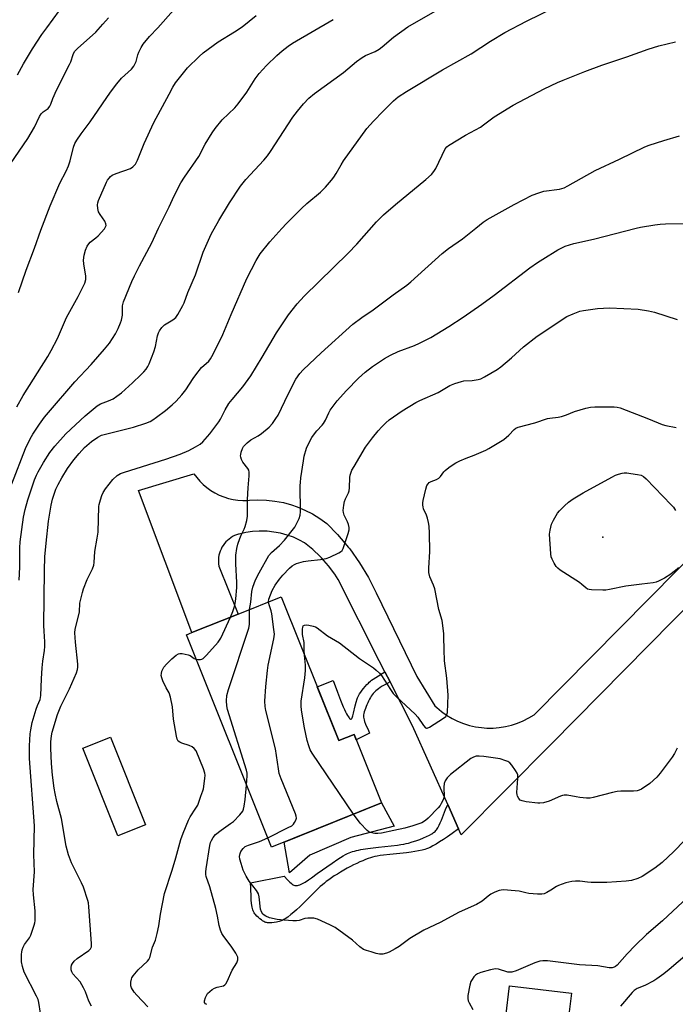
# Model space of a CAD drawing. Units: inches. Extents: x 1243770 to 1249770, y 569452 to 573452.
# Drawn here: x 1248124 to 1248373, y 571513 to 571887 of the extents above; entities that cross this region are included whole.
import ezdxf

# ---------------------------------------------------------------- set-up
doc = ezdxf.new("R2010")
doc.units = ezdxf.units.IN
doc.header["$MEASUREMENT"] = 0
for name, color, linetype in [('BLDG-Footprint', 5, 'Continuous'), ('CULTRL-Pad', 6, 'Continuous'), ('CULTRL-Swimming Pool in Ground', 4, 'Continuous'), ('ELEV-Spot Elevation', 7, 'Continuous'), ('TRANS-Driveway', 251, 'Continuous'), ('TRANS-Non Street Sidewalk', 7, 'Continuous'), ('Undefined', 1, 'Continuous')]:
    doc.layers.add(name, color=color, linetype=linetype)

msp = doc.modelspace()

# ---------------------------------------------------------------- linework, layer by layer
at = {"layer": 'BLDG-Footprint'}
for points, elevation in [([(1248223.41, 571668.04), (1248245.3, 571613.47), (1248251.11, 571615.8), (1248261.53, 571589.81), (1248219.71, 571573.04), (1248187.4, 571653.59), (1248189.52, 571654.45), (1248207.12, 571661.51)], 627.79), ([(1248333.6, 571517.59), (1248330.78, 571494.34), (1248307.27, 571497.2), (1248310.09, 571520.44)], 622.32)]:
    msp.add_lwpolyline(points, close=True, dxfattribs=dict(at, elevation=elevation))
at = {"layer": 'CULTRL-Pad'}
msp.add_lwpolyline([(1248234.26, 571570.07), (1248226.51, 571563.31), (1248224.49, 571574.96), (1248261.53, 571589.81), (1248266.3, 571580.97), (1248249.85, 571576.75)], close=True, dxfattribs=at)
at = {"layer": 'CULTRL-Swimming Pool in Ground'}
msp.add_lwpolyline([(1248171.86, 571581.5), (1248161.35, 571577.32), (1248148.11, 571610.57), (1248158.62, 571614.76)], close=True, dxfattribs=at)
at = {"layer": 'ELEV-Spot Elevation'}
msp.add_point((1248345.57, 571690.61, 630.9), dxfattribs=at)
at = {"layer": 'TRANS-Driveway'}
msp.add_lwpolyline([(1248510.96, 571799.62), (1248325.94, 571612.13), (1248291.78, 571577.78), (1248290.78, 571580), (1248286.64, 571589.26), (1248273.28, 571619.1), (1248264.73, 571635.75), (1248262.76, 571639.58), (1248260.61, 571643.78), (1248245.09, 571674.56), (1248243.73, 571676.64), (1248241.36, 571679.83), (1248238.74, 571682.81), (1248238.26, 571683.32), (1248235.38, 571686.05), (1248232.29, 571688.55), (1248230.42, 571689.56), (1248228.07, 571690.61), (1248225.64, 571691.47), (1248223.16, 571692.15), (1248220.63, 571692.62), (1248218.07, 571692.89), (1248217.62, 571692.92), (1248215.04, 571692.96), (1248212.47, 571692.8), (1248209.93, 571692.43), (1248207.41, 571691.87), (1248207.25, 571691.82), (1248206.47, 571691.57), (1248205.7, 571691.26), (1248204.97, 571690.88), (1248204.27, 571690.46), (1248203.6, 571689.97), (1248202.97, 571689.44), (1248202.39, 571688.86), (1248201.85, 571688.23), (1248201.36, 571687.57), (1248200.93, 571686.86), (1248200.56, 571686.13), (1248200.24, 571685.37), (1248199.99, 571684.6), (1248199.79, 571683.8), (1248199.66, 571682.99), (1248199.59, 571682.16), (1248199.59, 571681.34), (1248199.65, 571680.52), (1248199.78, 571679.71), (1248207.12, 571661.51), (1248189.52, 571654.45), (1248169.21, 571708.33), (1248190.3, 571714.69), (1248191.33, 571713.3), (1248192.52, 571711.92), (1248193.83, 571710.64), (1248195.22, 571709.46), (1248196.71, 571708.4), (1248198.27, 571707.46), (1248199.91, 571706.64), (1248201.6, 571705.95), (1248201.64, 571705.94), (1248203.38, 571705.39), (1248205.16, 571704.98), (1248206.97, 571704.71), (1248208.79, 571704.58), (1248210.61, 571704.6), (1248211.34, 571704.67), (1248214.58, 571704.83), (1248217.82, 571704.73), (1248221.05, 571704.38), (1248224.23, 571703.78), (1248227.36, 571702.94), (1248229.43, 571702.23), (1248232.42, 571700.97), (1248235.3, 571699.49), (1248238.06, 571697.79), (1248240.68, 571695.87), (1248244.79, 571691.73), (1248249.02, 571686.78), (1248249.41, 571686.29), (1248253.2, 571680.99), (1248256.57, 571675.41), (1248259.49, 571669.57), (1248274.96, 571637.8), (1248281.75, 571626.68), (1248282.49, 571626), (1248284.3, 571624.48), (1248286.23, 571623.11), (1248288.27, 571621.9), (1248290.39, 571620.85), (1248292.59, 571619.97), (1248294.85, 571619.27), (1248297.16, 571618.74), (1248299.5, 571618.4), (1248301.5, 571618.25), (1248303.87, 571618.25), (1248306.23, 571618.44), (1248308.56, 571618.81), (1248310.87, 571619.36), (1248313.12, 571620.1), (1248315.3, 571621), (1248317.41, 571622.08), (1248319.43, 571623.31), (1248384.74, 571689.33)], dxfattribs=at)
at = {"layer": 'TRANS-Non Street Sidewalk'}
for points in [[(1248264.73, 571635.75), (1248262.54, 571634.52), (1248261.77, 571634.07), (1248261.04, 571633.61), (1248260.36, 571633.16), (1248259.83, 571632.76), (1248259.34, 571632.37), (1248258.98, 571632.04), (1248258.66, 571631.71), (1248258.34, 571631.33), (1248258.01, 571630.89), (1248257.63, 571630.32), (1248257.31, 571629.81), (1248256.95, 571629.16), (1248256.59, 571628.48), (1248256.25, 571627.78), (1248255.94, 571627.07), (1248255.65, 571626.37), (1248255.39, 571625.68), (1248255.16, 571625.02), (1248254.97, 571624.38), (1248254.82, 571623.8), (1248254.72, 571623.27), (1248254.67, 571622.8), (1248254.68, 571622.37), (1248254.75, 571621.91), (1248254.87, 571621.41), (1248255.06, 571620.78), (1248255.48, 571619.69), (1248256.51, 571617.28), (1248256.93, 571616.24), (1248251.9, 571613.83), (1248251.11, 571615.8), (1248245.3, 571613.47), (1248237.11, 571633.88), (1248243.17, 571636.34), (1248244.83, 571631.83), (1248245.97, 571628.83), (1248247, 571626.29), (1248247.46, 571625.24), (1248247.86, 571624.39), (1248248.23, 571623.64), (1248248.59, 571622.99), (1248248.93, 571622.46), (1248249.24, 571622.06), (1248249.39, 571621.9), (1248249.53, 571621.79), (1248249.66, 571621.7), (1248249.76, 571621.66), (1248249.88, 571621.65), (1248249.97, 571621.66), (1248250.08, 571621.71), (1248250.16, 571621.77), (1248250.25, 571621.9), (1248250.37, 571622.15), (1248250.49, 571622.48), (1248250.62, 571622.88), (1248250.88, 571623.87), (1248251.54, 571626.68), (1248251.89, 571628.04), (1248252.26, 571629.28), (1248252.43, 571629.76), (1248252.61, 571630.19), (1248252.87, 571630.69), (1248253.19, 571631.22), (1248253.64, 571631.88), (1248254.14, 571632.56), (1248254.66, 571633.23), (1248255.27, 571633.97), (1248255.94, 571634.72), (1248256.51, 571635.32), (1248256.83, 571635.63), (1248257.27, 571636), (1248257.75, 571636.37), (1248258.28, 571636.74), (1248259.37, 571637.46), (1248262.76, 571639.58)], [(1248290.78, 571580), (1248288.28, 571578.21), (1248286.57, 571577.01), (1248284.99, 571575.94), (1248283.56, 571575.01), (1248282.27, 571574.22), (1248281.04, 571573.52), (1248279.94, 571572.97), (1248278.99, 571572.54), (1248278.54, 571572.37), (1248277.99, 571572.18), (1248276.88, 571571.88), (1248275.58, 571571.59), (1248274.18, 571571.35), (1248272.71, 571571.13), (1248270.96, 571570.93), (1248264.69, 571570.31), (1248262.25, 571570.03), (1248261.05, 571569.87), (1248259.91, 571569.68), (1248258.95, 571569.48), (1248258.13, 571569.28), (1248257.33, 571569.04), (1248256.38, 571568.72), (1248255.39, 571568.35), (1248254.36, 571567.92), (1248253.29, 571567.46), (1248252.1, 571566.9), (1248250.89, 571566.3), (1248249.67, 571565.67), (1248248.46, 571565.02), (1248247.15, 571564.28), (1248245.98, 571563.6), (1248244.75, 571562.85), (1248243.57, 571562.11), (1248242.47, 571561.38), (1248241.45, 571560.67), (1248240.53, 571560), (1248239.8, 571559.43), (1248239.03, 571558.78), (1248238.23, 571558.06), (1248237.3, 571557.19), (1248235.36, 571555.32), (1248230.6, 571550.57), (1248229.28, 571549.31), (1248228.25, 571548.4), (1248227.08, 571547.44), (1248225.87, 571546.53), (1248224.88, 571545.85), (1248224.47, 571545.6), (1248224.09, 571545.39), (1248223.77, 571545.24), (1248223.42, 571545.09), (1248222.62, 571544.83), (1248221.64, 571544.59), (1248220.73, 571544.43), (1248219.82, 571544.33), (1248218.95, 571544.3), (1248218.55, 571544.31), (1248218.18, 571544.34), (1248217.83, 571544.4), (1248217.6, 571544.46), (1248217.21, 571544.6), (1248216.78, 571544.82), (1248216.34, 571545.1), (1248215.89, 571545.43), (1248215.32, 571545.88), (1248214.79, 571546.34), (1248214.2, 571546.9), (1248213.65, 571547.47), (1248213.41, 571547.76), (1248213.19, 571548.08), (1248212.99, 571548.42), (1248212.79, 571548.85), (1248212.62, 571549.31), (1248212.47, 571549.79), (1248212.35, 571550.31), (1248212.26, 571550.85), (1248212.14, 571551.8), (1248212.05, 571552.93), (1248212, 571554.13), (1248211.9, 571557.52), (1248211.79, 571559.51), (1248224.54, 571562.07), (1248225.82, 571560.64), (1248226.35, 571560.09), (1248226.75, 571559.7), (1248227.15, 571559.34), (1248227.53, 571559.03), (1248227.9, 571558.78), (1248228.25, 571558.6), (1248228.54, 571558.5), (1248228.86, 571558.46), (1248229.2, 571558.46), (1248229.56, 571558.51), (1248229.94, 571558.6), (1248230.44, 571558.76), (1248230.96, 571558.98), (1248231.49, 571559.24), (1248232.49, 571559.81), (1248233.74, 571560.62), (1248234.86, 571561.42), (1248237.12, 571563.09), (1248242.72, 571567.03), (1248244.88, 571568.48), (1248245.93, 571569.16), (1248246.95, 571569.77), (1248247.82, 571570.25), (1248248.63, 571570.66), (1248249.16, 571570.9), (1248249.8, 571571.14), (1248250.48, 571571.37), (1248251.2, 571571.58), (1248251.94, 571571.78), (1248252.71, 571571.96), (1248253.61, 571572.14), (1248254.53, 571572.31), (1248256.34, 571572.59), (1248258.32, 571572.84), (1248260.34, 571573.06), (1248265.11, 571573.55), (1248267.62, 571573.85), (1248268.8, 571574.02), (1248269.93, 571574.21), (1248270.9, 571574.4), (1248271.8, 571574.62), (1248273.13, 571575.01), (1248274.54, 571575.47), (1248276.03, 571576.01), (1248277.41, 571576.56), (1248278.63, 571577.09), (1248279.73, 571577.63), (1248280.6, 571578.1), (1248280.98, 571578.34), (1248281.3, 571578.57), (1248281.54, 571578.76), (1248281.84, 571579.04), (1248282.12, 571579.34), (1248282.38, 571579.68), (1248282.64, 571580.04), (1248282.89, 571580.43), (1248283.13, 571580.85), (1248283.41, 571581.39), (1248283.82, 571582.26), (1248284.27, 571583.32), (1248285.85, 571587.35), (1248286.64, 571589.26)]]:
    msp.add_lwpolyline(points, close=True, dxfattribs=at)
at = {"layer": 'Undefined'}
for points, elevation in [([(1248123.94, 571674.36), (1248124.18, 571679.27), (1248124.22, 571686.57), (1248124.36, 571688.91), (1248125.63, 571698.31), (1248126.14, 571701.18), (1248127.17, 571704.88), (1248129.73, 571712.38), (1248130.47, 571714.2), (1248131.08, 571715.47), (1248133.17, 571718.99), (1248135.57, 571722.79), (1248137.42, 571725.18), (1248141.67, 571729.85), (1248148.92, 571736.75), (1248153.55, 571740.48), (1248154.79, 571741.23), (1248157.79, 571742.34), (1248159.58, 571743.2), (1248161, 571744.11), (1248162.79, 571745.45), (1248166.99, 571749.19), (1248170.18, 571752.21), (1248171.32, 571753.37), (1248172.16, 571754.45), (1248172.76, 571755.38), (1248173.26, 571756.41), (1248175.08, 571760.93), (1248175.68, 571763), (1248176.5, 571767.07), (1248176.83, 571768.17), (1248177.17, 571768.92), (1248178.11, 571770.23), (1248179.13, 571771.2), (1248180.32, 571772.04), (1248182.29, 571773.17), (1248183.36, 571774), (1248184.2, 571775.18), (1248186.06, 571778.54), (1248186.53, 571779.63), (1248187.9, 571783.54), (1248190.83, 571790.25), (1248193.75, 571798.77), (1248196.86, 571805.68), (1248199.68, 571810.85), (1248203.83, 571817.53), (1248207.99, 571823.82), (1248210.02, 571826.38), (1248216.88, 571833.75), (1248218.16, 571835.3), (1248219.34, 571836.95), (1248227.88, 571849.98), (1248229.55, 571852.29), (1248231.87, 571855.15), (1248233.87, 571857.19), (1248236.07, 571859.02), (1248247.04, 571866.98), (1248251.97, 571871.15), (1248254.15, 571872.66), (1248255.4, 571873.42), (1248259.05, 571875.01), (1248260.58, 571875.82), (1248261.74, 571876.72), (1248266, 571880.38), (1248271.51, 571884.32), (1248291.64, 571895.98)], 616), ([(1248123.25, 571866.15), (1248125.59, 571870.22), (1248129.04, 571875.92), (1248132.59, 571881.35), (1248134.39, 571883.96), (1248141.7, 571893.78)], 606), ([(1248123.7, 571783.46), (1248126.55, 571792), (1248129.77, 571800.36), (1248132.17, 571807.22), (1248135.72, 571816.39), (1248139.42, 571824.95), (1248141.72, 571829.52), (1248142.6, 571831.61), (1248143.24, 571833.5), (1248144.49, 571838.59), (1248145.06, 571840.1), (1248145.79, 571841.35), (1248147.42, 571843.76), (1248150.88, 571848.31), (1248158.66, 571859.58), (1248160.97, 571862.68), (1248162.76, 571864.77), (1248166.53, 571868.3), (1248167.45, 571869.37), (1248168.34, 571871.13), (1248169.02, 571873.65), (1248169.39, 571874.71), (1248170.22, 571876.48), (1248170.97, 571877.67), (1248173.43, 571880.58), (1248176.52, 571883.88), (1248182.51, 571890.68)], 610), ([(1248132.01, 571510.04), (1248131.4, 571514.11), (1248131.12, 571515.24), (1248130.55, 571516.53), (1248125.86, 571525.58), (1248125.19, 571527.8), (1248124.85, 571529.51), (1248124.84, 571532.38), (1248124.91, 571533.24), (1248125.09, 571534.06), (1248125.49, 571535.08), (1248126, 571536.07), (1248127.81, 571538.65), (1248128.35, 571539.65), (1248129.68, 571543.44), (1248129.88, 571544.27), (1248129.97, 571545.13), (1248130.02, 571548.91), (1248129.38, 571554.97), (1248129.24, 571557.03), (1248129.7, 571563.72), (1248129.53, 571570.24), (1248129.76, 571581.1), (1248127.91, 571606.66), (1248127.8, 571609.48), (1248127.85, 571611.48), (1248128.12, 571616.03), (1248128.36, 571617.62), (1248128.92, 571620.4), (1248130.38, 571625.44), (1248130.87, 571626.81), (1248131.88, 571629.07), (1248132.21, 571630.59), (1248132.38, 571636.97), (1248132.61, 571641.14), (1248132.92, 571643.61), (1248133.59, 571647.69), (1248133.69, 571649.14), (1248133.69, 571650.92), (1248133.39, 571654.94), (1248133.35, 571657.21), (1248133.58, 571678.06), (1248133.7, 571683.18), (1248134.12, 571688.33), (1248135.08, 571696.72), (1248136.08, 571702.86), (1248136.6, 571705.11), (1248137.89, 571708.88), (1248138.69, 571710.71), (1248140.07, 571713.24), (1248142.32, 571716.67), (1248144.67, 571719.95), (1248146.69, 571722.47), (1248148.79, 571724.65), (1248151.45, 571727.01), (1248153.75, 571728.66), (1248155.2, 571729.33), (1248167.31, 571732.46), (1248172.02, 571733.94), (1248173.65, 571734.59), (1248174.67, 571735.2), (1248176.12, 571736.25), (1248179.46, 571738.77), (1248182.01, 571740.85), (1248183.54, 571742.26), (1248185.69, 571744.72), (1248187.15, 571746.57), (1248189.97, 571750.91), (1248191, 571752.32), (1248193.2, 571755.02), (1248195.92, 571757.48), (1248196.56, 571758.35), (1248197.59, 571760.12), (1248201.27, 571767.59), (1248204.38, 571775.14), (1248210.37, 571788.78), (1248213.87, 571795.64), (1248215.47, 571798.22), (1248219.13, 571802.68), (1248223.62, 571807.77), (1248225.46, 571809.72), (1248231.16, 571815.44), (1248233.17, 571817.23), (1248238.38, 571821.52), (1248240.23, 571823.45), (1248242.5, 571826.09), (1248243.39, 571827.23), (1248244.32, 571828.7), (1248246.14, 571831.97), (1248247.11, 571833.46), (1248255.97, 571845.69), (1248257.18, 571847.16), (1248258.4, 571848.47), (1248262.14, 571852.35), (1248266.06, 571856.25), (1248267.87, 571857.69), (1248271.03, 571859.8), (1248284.68, 571868.03), (1248295.48, 571874.07), (1248302.82, 571878.86), (1248308.33, 571882.19), (1248316.6, 571886.49), (1248327.39, 571891.77)], 618), ([(1248120.58, 571832.3), (1248127.18, 571841.93), (1248129.72, 571846.26), (1248131.66, 571850.28), (1248132.25, 571851.29), (1248133.02, 571852.09), (1248134.92, 571853.35), (1248135.6, 571854.23), (1248135.95, 571854.98), (1248136.67, 571857.07), (1248138.14, 571860.34), (1248143.08, 571869.96), (1248143.52, 571871.05), (1248144.41, 571873.86), (1248144.89, 571874.89), (1248146.05, 571876.11), (1248152.99, 571882.23), (1248155.72, 571885.26), (1248157.79, 571887.71)], 608), ([(1248121.08, 571710.86), (1248126.31, 571724.28), (1248128.1, 571727.92), (1248129.17, 571729.78), (1248131.67, 571733.52), (1248133.6, 571736.15), (1248135.09, 571737.98), (1248145.09, 571749.61), (1248151.26, 571756.21), (1248156.34, 571762.06), (1248158.2, 571764.32), (1248160.44, 571767.76), (1248161.49, 571769.82), (1248162.4, 571771.94), (1248162.78, 571773.02), (1248163.1, 571774.96), (1248163.17, 571778.4), (1248163.55, 571779.96), (1248166.68, 571787.71), (1248167.65, 571789.83), (1248169.57, 571793.68), (1248174.25, 571802.38), (1248176.84, 571807.96), (1248180.87, 571816.06), (1248182.77, 571820.21), (1248185.34, 571825.15), (1248186.68, 571827.28), (1248192.08, 571835.14), (1248194.6, 571839.75), (1248197.15, 571844.05), (1248198.39, 571845.79), (1248201.02, 571848.98), (1248205.77, 571853.61), (1248207.05, 571855.04), (1248210.35, 571859.57), (1248213.5, 571864.64), (1248215.07, 571866.66), (1248217.79, 571869.64), (1248221.77, 571873.44), (1248223.74, 571875.2), (1248226.03, 571876.96), (1248227.71, 571878.11), (1248243.13, 571887.08)], 614), ([(1248151.33, 571512.74), (1248150.4, 571514.6), (1248149.14, 571518.12), (1248148.4, 571519.7), (1248147.03, 571521.93), (1248144.29, 571525.03), (1248143.89, 571525.76), (1248143.7, 571526.51), (1248143.69, 571527.37), (1248143.85, 571528.22), (1248144.2, 571528.95), (1248144.85, 571529.81), (1248145.96, 571530.8), (1248150.35, 571533.85), (1248150.95, 571534.44), (1248151.34, 571535.17), (1248151.45, 571535.69), (1248151.45, 571536.51), (1248150.36, 571550.46), (1248150.19, 571551.92), (1248150.01, 571552.77), (1248148.36, 571557.83), (1248147.65, 571559.45), (1248144.58, 571565.53), (1248143.84, 571567.14), (1248142.7, 571570.14), (1248141.8, 571573.38), (1248139.94, 571583.97), (1248138.19, 571590.4), (1248137.54, 571593.4), (1248137.21, 571595.44), (1248136.57, 571600.32), (1248136.2, 571604.85), (1248135.94, 571610.65), (1248135.96, 571612.97), (1248136.19, 571615.3), (1248136.44, 571616.74), (1248138.43, 571623.36), (1248139.75, 571626.49), (1248143, 571633.13), (1248145.63, 571639.14), (1248146.06, 571640.49), (1248146.18, 571641.34), (1248146.15, 571642.49), (1248145.27, 571650.86), (1248145.11, 571654.39), (1248145.2, 571655.81), (1248146.64, 571661.25), (1248146.8, 571662.39), (1248146.99, 571665.65), (1248147.91, 571669.69), (1248148.39, 571671.07), (1248149.8, 571674.6), (1248151.77, 571678.64), (1248152.27, 571680.01), (1248152.41, 571681.09), (1248152.61, 571685.27), (1248153.57, 571690.26), (1248153.92, 571692.61), (1248154.15, 571702.25), (1248154.31, 571703.11), (1248154.79, 571704.82), (1248155.34, 571706.52), (1248155.79, 571707.61), (1248156.75, 571709.07), (1248159.48, 571712.54), (1248161.17, 571714.03), (1248162.34, 571714.78), (1248163.91, 571715.38), (1248179.61, 571720.32), (1248185.09, 571722.21), (1248188.31, 571723.59), (1248190.91, 571724.93), (1248192.67, 571725.96), (1248193.66, 571726.8), (1248196.35, 571729.88), (1248199.77, 571734.43), (1248200.36, 571735.44), (1248202.1, 571739.01), (1248203.56, 571741.4), (1248204.75, 571742.91), (1248208.82, 571747.66), (1248211.89, 571751.84), (1248216.22, 571758.92), (1248221.64, 571768.26), (1248226.2, 571774.97), (1248229.45, 571779.23), (1248232.15, 571782.13), (1248248.8, 571798.45), (1248252.11, 571801.89), (1248259.59, 571810.26), (1248262.26, 571812.97), (1248266.75, 571816.95), (1248278.33, 571826.39), (1248280.48, 571828.3), (1248281.37, 571829.36), (1248282.13, 571830.56), (1248285.71, 571838.02), (1248286.31, 571838.82), (1248286.91, 571839.34), (1248293.44, 571843.23), (1248299.13, 571846.29), (1248300.28, 571847.08), (1248304.28, 571850.17), (1248311.5, 571854.55), (1248323.21, 571860.77), (1248328.28, 571863.17), (1248330.45, 571864.1), (1248338.68, 571867.33), (1248345.09, 571869.75), (1248354.7, 571872.98), (1248362.78, 571875.84), (1248366.76, 571877.06), (1248373.13, 571878.68)], 620), ([(1248204.1, 571660.29), (1248204.99, 571662.41), (1248205.66, 571664.39), (1248205.95, 571665.54), (1248206.16, 571667.25), (1248206.53, 571671.55), (1248206.62, 571673.42), (1248206.14, 571680.5), (1248206.13, 571682.14), (1248206.25, 571683.78), (1248206.62, 571686.38), (1248206.97, 571688.02), (1248207.66, 571690.21), (1248208.21, 571691.48), (1248209.37, 571693.67), (1248209.78, 571694.71), (1248210.32, 571696.93), (1248210.57, 571698.62), (1248210.58, 571704.94), (1248210.86, 571709.33), (1248211.27, 571713.95), (1248211.27, 571715.36), (1248211.11, 571716.03), (1248210.76, 571716.7), (1248208.82, 571719.19), (1248208.28, 571720.17), (1248208.06, 571720.97), (1248208, 571721.52), (1248208.04, 571722.08), (1248208.24, 571722.91), (1248208.75, 571724.26), (1248209.16, 571725.01), (1248209.7, 571725.67), (1248210.53, 571726.47), (1248211.87, 571727.57), (1248214.69, 571729.16), (1248215.9, 571730), (1248218.89, 571732.44), (1248220.06, 571733.76), (1248221.43, 571735.7), (1248222.2, 571736.96), (1248226.08, 571744.93), (1248229, 571750.57), (1248230.45, 571752.76), (1248231.75, 571754.19), (1248238.56, 571760.6), (1248250.57, 571771.48), (1248254, 571774), (1248258.28, 571776.87), (1248265.87, 571782.57), (1248271.11, 571786.26), (1248272.64, 571787.56), (1248284.53, 571798.33), (1248286.96, 571800.22), (1248292.22, 571803.92), (1248297.37, 571807.93), (1248300.06, 571810.21), (1248301.62, 571811.26), (1248311.84, 571816.93), (1248318.67, 571820.46), (1248321.19, 571821.35), (1248323.18, 571821.93), (1248329.12, 571822.7), (1248330.83, 571823.18), (1248332.28, 571823.92), (1248342.66, 571829.84), (1248351.89, 571834.09), (1248361.45, 571838.75), (1248363.1, 571839.36), (1248368.7, 571841.18), (1248374.64, 571842.91)], 622), ([(1248211.41, 571663.23), (1248211.89, 571666.02), (1248212.3, 571669.99), (1248212.62, 571671.67), (1248213.66, 571674.47), (1248214.99, 571677.12), (1248218.76, 571683.72), (1248219.72, 571684.83), (1248222.73, 571687.46), (1248224.69, 571689.56), (1248228.54, 571694.5), (1248229.66, 571696.45), (1248230.23, 571697.72), (1248230.56, 571698.99), (1248230.7, 571700.34), (1248230.65, 571710.27), (1248230.7, 571711.44), (1248230.9, 571713.2), (1248231.83, 571719.66), (1248232.16, 571721.4), (1248233.04, 571724.46), (1248234.18, 571726.86), (1248235.02, 571728.43), (1248235.66, 571729.41), (1248236.96, 571731.02), (1248238.96, 571733.16), (1248239.48, 571733.83), (1248240.19, 571735.04), (1248241.46, 571737.83), (1248242, 571738.83), (1248244.66, 571742.42), (1248248.17, 571746.31), (1248252.73, 571750.95), (1248255.35, 571753.29), (1248258.09, 571755.39), (1248262.69, 571758.49), (1248264.88, 571759.76), (1248267.86, 571761.11), (1248274.07, 571763.41), (1248275.94, 571764.22), (1248280.19, 571766.41), (1248287.11, 571770.6), (1248292.45, 571774.13), (1248299.61, 571779.08), (1248304.32, 571782.46), (1248317.87, 571792.84), (1248320.75, 571794.9), (1248322.71, 571796.21), (1248328.5, 571799.74), (1248331.18, 571801.06), (1248334.5, 571802.12), (1248341.99, 571803.69), (1248358.14, 571807.91), (1248359.84, 571808.26), (1248365.33, 571809.16), (1248367.36, 571809.45), (1248369.37, 571809.55), (1248386.79, 571809.69)], 624), ([(1248218.63, 571666.12), (1248218.76, 571667.14), (1248219.33, 571668.81), (1248220.02, 571670.43), (1248221.14, 571672.44), (1248222.79, 571674.75), (1248224.03, 571676.31), (1248226.52, 571678.86), (1248227.61, 571679.79), (1248228.49, 571680.31), (1248229.24, 571680.63), (1248231.93, 571681.4), (1248233.67, 571681.67), (1248238.32, 571682.18), (1248240.47, 571682.57), (1248241.82, 571683.09), (1248245.25, 571684.67), (1248245.98, 571685.1), (1248246.55, 571685.67), (1248246.95, 571686.41), (1248247.36, 571687.51), (1248248.9, 571692), (1248249.23, 571693.41), (1248249.22, 571694.29), (1248249.02, 571695.45), (1248248.59, 571696.52), (1248247.26, 571699.08), (1248247.03, 571699.98), (1248246.99, 571700.82), (1248247.15, 571702.82), (1248247.41, 571704.19), (1248247.78, 571705.16), (1248248.94, 571707.43), (1248249.2, 571708.22), (1248249.33, 571709.34), (1248249.48, 571713.34), (1248249.59, 571714.17), (1248249.82, 571715), (1248250.28, 571716.04), (1248251.08, 571717.5), (1248255.46, 571724.83), (1248258.03, 571728.3), (1248260.26, 571731.02), (1248261.62, 571732.56), (1248263.08, 571733.99), (1248264.45, 571735.13), (1248269.33, 571738.61), (1248274.57, 571741.75), (1248276.11, 571742.56), (1248282.95, 571745.62), (1248287.47, 571748.19), (1248289.4, 571748.95), (1248291.93, 571749.78), (1248292.77, 571749.94), (1248295.86, 571750.15), (1248298.18, 571750.44), (1248299.27, 571750.8), (1248300.56, 571751.5), (1248305.37, 571754.35), (1248306.84, 571755.32), (1248310.87, 571758.77), (1248315.38, 571762.85), (1248320.55, 571766.96), (1248331.81, 571774.36), (1248334.24, 571775.46), (1248336.75, 571776.39), (1248338.2, 571776.69), (1248343.52, 571777.48), (1248348.07, 571777.71), (1248359, 571777.22), (1248362.84, 571776.57), (1248365.18, 571776.07), (1248373.77, 571773.29)], 626), ([(1248232.31, 571645.86), (1248232.14, 571647.84), (1248232.07, 571650.76), (1248231.53, 571653.7), (1248231.46, 571655.78), (1248231.59, 571656.58), (1248231.8, 571656.99), (1248232.3, 571657.34), (1248233.05, 571657.42), (1248233.88, 571657.31), (1248235.57, 571656.94), (1248236.38, 571656.68), (1248237.1, 571656.31), (1248240.98, 571653.28), (1248245.49, 571650.56), (1248253.2, 571644.6), (1248258.4, 571641.1), (1248259.52, 571640.21), (1248260.74, 571639.01), (1248261.45, 571638.16), (1248264.93, 571632.82), (1248265.98, 571631.38), (1248267.21, 571630.12), (1248274.32, 571623.47), (1248275.26, 571622.33), (1248277.46, 571619.17), (1248278.17, 571618.38), (1248278.56, 571618.19), (1248278.78, 571618.18), (1248279.72, 571618.55), (1248285.01, 571621.96), (1248285.91, 571622.67), (1248286.36, 571623.33), (1248286.55, 571624.15), (1248286.81, 571630.73), (1248286.27, 571637.21), (1248285.45, 571643.75), (1248285.27, 571648.09), (1248285.22, 571652.67), (1248285.13, 571654.12), (1248284.49, 571659.04), (1248283.32, 571663.23), (1248281.73, 571671.05), (1248281.28, 571672.43), (1248279.85, 571675.57), (1248279.45, 571677.21), (1248279.41, 571678.95), (1248279.9, 571685.17), (1248279.7, 571692.2), (1248279.55, 571694.81), (1248279.35, 571696.25), (1248278.95, 571697.94), (1248278.55, 571699.02), (1248277.48, 571701.38), (1248277.27, 571702.13), (1248277.18, 571702.87), (1248277.21, 571703.7), (1248277.35, 571704.56), (1248278.28, 571708.9), (1248278.76, 571710.26), (1248279.22, 571710.96), (1248279.59, 571711.36), (1248280.29, 571711.8), (1248282.35, 571712.57), (1248283.24, 571713.04), (1248283.94, 571713.73), (1248285.16, 571715.4), (1248285.69, 571716), (1248287.05, 571717.11), (1248288.73, 571718.3), (1248289.73, 571718.87), (1248291.28, 571719.59), (1248293.63, 571720.61), (1248296.67, 571721.76), (1248299.33, 571722.87), (1248301.17, 571723.7), (1248302.19, 571724.25), (1248306.69, 571726.91), (1248307.9, 571727.71), (1248309.84, 571729.4), (1248311.87, 571731.52), (1248312.5, 571731.98), (1248313.42, 571732.41), (1248319.68, 571733.99), (1248324.5, 571735.66), (1248325.36, 571735.83), (1248328.63, 571736.16), (1248329.78, 571736.4), (1248331.72, 571737.03), (1248334.8, 571738.4), (1248339.09, 571739.63), (1248340.81, 571740.05), (1248342.55, 571740.17), (1248349.84, 571740.12), (1248351, 571740.05), (1248352.13, 571739.77), (1248362.9, 571735.61), (1248368.05, 571733.42), (1248369.45, 571733.03), (1248373.41, 571732.27)], 628), ([(1248374.22, 571679.16), (1248372.71, 571677.78), (1248371.35, 571676.67), (1248368.92, 571675.16), (1248366.72, 571674), (1248365.73, 571673.6), (1248364.66, 571673.33), (1248360.35, 571672.88), (1248354.2, 571672.1), (1248348.03, 571670.79), (1248346.67, 571670.58), (1248345.51, 571670.53), (1248341.19, 571670.66), (1248340.37, 571670.77), (1248339.69, 571671), (1248339.03, 571671.43), (1248337.55, 571672.76), (1248336.61, 571673.45), (1248329.33, 571678.21), (1248328.48, 571678.89), (1248327.83, 571679.6), (1248327.06, 571680.82), (1248326.27, 571682.37), (1248325.97, 571683.17), (1248325.78, 571684.3), (1248325.34, 571691.83), (1248325.52, 571693.29), (1248326.08, 571695.59), (1248326.78, 571697.13), (1248328.36, 571699.79), (1248329.11, 571700.69), (1248330.94, 571702.61), (1248332.45, 571703.93), (1248334.29, 571705.24), (1248338.04, 571707.44), (1248349, 571713.48), (1248350.33, 571714.14), (1248351.43, 571714.54), (1248352.84, 571714.92), (1248353.66, 571715.03), (1248354.64, 571715.02), (1248356.1, 571714.85), (1248358.73, 571714.48), (1248360.07, 571714.19), (1248360.92, 571713.73), (1248361.97, 571712.77), (1248371.52, 571702.89), (1248372.3, 571702.01), (1248373.13, 571700.76)], 630), ([(1248218.28, 571576.61), (1248226.12, 571580.48), (1248227.41, 571581.19), (1248228.05, 571581.73), (1248228.52, 571582.37), (1248229.01, 571583.3), (1248229.2, 571584.03), (1248229.09, 571584.85), (1248228.81, 571585.69), (1248223.39, 571599.03), (1248222.68, 571601), (1248222.35, 571602.74), (1248221.24, 571610.32), (1248217.59, 571624.96), (1248217.29, 571626.41), (1248217.26, 571628.44), (1248217.58, 571633.98), (1248218.17, 571640.04), (1248218.52, 571642.08), (1248220.57, 571652.06), (1248220.81, 571653.83), (1248220.67, 571655.6), (1248219.81, 571661.52), (1248219.56, 571662.66), (1248218.8, 571665.04), (1248218.63, 571666.12)], 626), ([(1248191.12, 571644.32), (1248191.91, 571644.22), (1248192.76, 571644.25), (1248193.29, 571644.39), (1248193.75, 571644.67), (1248194.99, 571645.87), (1248199.52, 571650.89), (1248200.43, 571652.37), (1248204.1, 571660.29)], 622), ([(1248210.26, 571596.61), (1248210.52, 571600.08), (1248210.46, 571601.16), (1248210.26, 571602.27), (1248203.02, 571625.24), (1248202.71, 571626.67), (1248202.63, 571628.62), (1248202.81, 571630.6), (1248203.36, 571632.91), (1248211.15, 571656.11), (1248211.36, 571657.56), (1248211.41, 571663.23)], 624), ([(1248172.8, 571512.45), (1248168.54, 571516.9), (1248167.57, 571518.04), (1248166.61, 571519.71), (1248166.34, 571520.46), (1248166.26, 571521), (1248166.3, 571521.85), (1248166.54, 571522.97), (1248166.74, 571523.5), (1248167.2, 571524.24), (1248169.16, 571526.49), (1248172.67, 571529.73), (1248173.17, 571530.44), (1248173.52, 571531.24), (1248174.59, 571535.12), (1248175.65, 571537.8), (1248176.32, 571540.34), (1248176.94, 571543.21), (1248177.54, 571547.64), (1248179.06, 571555.41), (1248181.98, 571564.31), (1248183.44, 571569.03), (1248185.3, 571575.98), (1248186.19, 571578.38), (1248188.16, 571583.27), (1248188.9, 571584.55), (1248191.06, 571587.78), (1248191.72, 571588.93), (1248192.86, 571592.38), (1248193.7, 571594.38), (1248193.93, 571595.18), (1248194.45, 571599.16), (1248194.52, 571600.3), (1248194.43, 571601.14), (1248193.88, 571602.78), (1248191.07, 571609.55), (1248190.41, 571610.43), (1248189.56, 571611.09), (1248188.49, 571611.56), (1248185.66, 571612.5), (1248184.87, 571612.84), (1248184.25, 571613.32), (1248183.88, 571614.02), (1248183.61, 571615.15), (1248182.53, 571621.61), (1248182.19, 571626.24), (1248181.41, 571629.93), (1248180.86, 571631.54), (1248179.75, 571633.49), (1248178.48, 571636.2), (1248178.05, 571637.31), (1248177.86, 571638.15), (1248177.92, 571638.99), (1248178.13, 571639.83), (1248178.44, 571640.64), (1248178.89, 571641.37), (1248179.87, 571642.46), (1248181.95, 571644.56), (1248183.5, 571645.88), (1248184.44, 571646.46), (1248184.96, 571646.59), (1248185.8, 571646.57), (1248188.08, 571646.08), (1248188.87, 571645.75), (1248190.32, 571644.64), (1248191.12, 571644.32)], 622), ([(1248250.81, 571585.52), (1248235.18, 571608.67), (1248234.43, 571609.94), (1248233.85, 571611.52), (1248233.33, 571613.47), (1248232.22, 571618.36), (1248231.14, 571624.97), (1248230.93, 571626.69), (1248231.04, 571628.45), (1248232.35, 571637.3), (1248232.63, 571640.12), (1248232.66, 571642.07), (1248232.31, 571645.86)], 628), ([(1248373.8, 571610.61), (1248372.73, 571608.63), (1248371.86, 571607.2), (1248367.32, 571601.12), (1248365.97, 571599.59), (1248363.38, 571597.25), (1248360.19, 571595.09), (1248359.3, 571594.66), (1248358.54, 571594.44), (1248357.12, 571594.29), (1248352.38, 571594.27), (1248350.92, 571594.14), (1248349.18, 571593.76), (1248341.89, 571591.85), (1248340.77, 571591.63), (1248339.36, 571591.61), (1248336.81, 571591.88), (1248335.39, 571592.08), (1248331.99, 571592.75), (1248330.87, 571592.83), (1248330.16, 571592.71), (1248329.4, 571592.44), (1248325.19, 571590.44), (1248323.03, 571589.89), (1248321.66, 571589.7), (1248320.8, 571589.7), (1248316.38, 571590.3), (1248314.94, 571590.58), (1248314.19, 571590.91), (1248313.65, 571591.47), (1248313.13, 571592.43), (1248312.97, 571592.96), (1248312.9, 571593.82), (1248313.3, 571599.16), (1248313.21, 571600.47), (1248312.98, 571601.14), (1248312.42, 571602.12), (1248310.92, 571604.22), (1248310.18, 571605.05), (1248309.5, 571605.52), (1248308.72, 571605.86), (1248306.5, 571606.5), (1248300.31, 571607.5), (1248298.59, 571607.57), (1248297.47, 571607.52), (1248296.41, 571607.24), (1248295.43, 571606.63), (1248287.67, 571600.57), (1248286.4, 571599.37), (1248285.66, 571598.23), (1248285.24, 571597.24), (1248285.11, 571595.84), (1248285.23, 571592.1), (1248284.95, 571591.04), (1248284.21, 571589.55), (1248283.76, 571588.85), (1248283.03, 571587.98), (1248279.27, 571584.09), (1248278.22, 571583.15), (1248276.78, 571582.3), (1248273.44, 571581.09), (1248270.41, 571580.26), (1248266.17, 571579.32), (1248261.53, 571578.4), (1248260.07, 571578.19), (1248258.91, 571578.24), (1248257.22, 571578.61), (1248256.7, 571578.84), (1248256.02, 571579.36), (1248253.45, 571582.13), (1248250.81, 571585.52)], 628), ([(1248195.16, 571513.37), (1248194.7, 571513.64), (1248194.31, 571514.11), (1248194.25, 571514.75), (1248194.67, 571516), (1248195.47, 571517.49), (1248196.27, 571518.34), (1248197.23, 571519.06), (1248198.1, 571519.55), (1248199.09, 571519.89), (1248201.45, 571520.39), (1248202.06, 571520.76), (1248202.4, 571521.13), (1248202.95, 571522.11), (1248204.82, 571526.37), (1248206.52, 571529.1), (1248206.96, 571530.27), (1248207, 571530.73), (1248206.9, 571531.26), (1248206.14, 571532.82), (1248204.72, 571535.08), (1248201.37, 571539.51), (1248200.93, 571540.26), (1248200.36, 571541.6), (1248199.84, 571543.26), (1248199.23, 571546.85), (1248198.55, 571549.76), (1248196.37, 571557.96), (1248194.97, 571561.88), (1248194.81, 571562.65), (1248194.75, 571563.65), (1248194.88, 571564.82), (1248196.37, 571573.69), (1248196.63, 571574.8), (1248196.91, 571575.59), (1248197.62, 571576.76), (1248198.53, 571577.81), (1248200.61, 571579.5), (1248204.15, 571581.96), (1248205.27, 571582.82), (1248207.72, 571585.31), (1248208.82, 571586.69), (1248209.15, 571587.46), (1248209.38, 571588.58), (1248209.72, 571591.17), (1248210.26, 571596.61)], 624), ([(1248376.49, 571575.54), (1248372.55, 571571.37), (1248368.04, 571567.2), (1248365.33, 571565.02), (1248360.44, 571561.87), (1248358.88, 571561.21), (1248356.46, 571560.45), (1248354.42, 571560.17), (1248347.01, 571559.63), (1248341.06, 571559.63), (1248339.67, 571559.72), (1248336.76, 571560.11), (1248335.1, 571560.14), (1248333.72, 571560.04), (1248331.48, 571559.47), (1248328.74, 571558.56), (1248327.97, 571558.16), (1248325.78, 571556.71), (1248324.3, 571555.86), (1248323.28, 571555.39), (1248322.37, 571555.15), (1248320.67, 571555.16), (1248317.41, 571555.5), (1248316.25, 571555.69), (1248313.75, 571556.29), (1248312.28, 571556.47), (1248307.83, 571556.8), (1248306.95, 571556.79), (1248306.12, 571556.63), (1248304.52, 571556.02), (1248303.03, 571555.26), (1248301.98, 571554.5), (1248299.69, 571552.58), (1248297.58, 571551.25), (1248290.97, 571548.38), (1248283.71, 571544.46), (1248277.53, 571541.54), (1248272.19, 571538.33), (1248268.19, 571535.34), (1248266.71, 571534.41), (1248264.39, 571533.22), (1248263.33, 571532.78), (1248262.01, 571532.5), (1248260.68, 571532.47), (1248259.52, 571532.7), (1248257.51, 571533.27), (1248255.8, 571533.79), (1248254.72, 571534.24), (1248253.31, 571535.27), (1248250.48, 571537.79), (1248243.96, 571542.51), (1248241.91, 571543.6), (1248237.17, 571545.74), (1248235.79, 571546.04), (1248233.53, 571546.12), (1248232.43, 571545.97), (1248230.29, 571545.25), (1248229.24, 571545.04), (1248227.8, 571545.03), (1248224.57, 571545.3), (1248221.93, 571545.63), (1248218.99, 571546.22), (1248217.63, 571546.8), (1248216.9, 571547.29), (1248216.47, 571547.68), (1248215.91, 571548.49), (1248215.57, 571549.51), (1248215.06, 571554.26), (1248214.78, 571555.38), (1248214.02, 571556.62), (1248211.28, 571560.11), (1248210.13, 571562.06), (1248209.03, 571564.37), (1248208.15, 571566.8), (1248207.68, 571568.45), (1248207.6, 571569.56), (1248207.78, 571570.63), (1248208.14, 571571.4), (1248208.97, 571572.58), (1248209.78, 571573.31), (1248211.02, 571573.86), (1248215.21, 571575.15), (1248218.28, 571576.61)], 626), ([(1248377.76, 571554.11), (1248368.13, 571545.14), (1248362.17, 571539.85), (1248357.85, 571535.77), (1248354.78, 571532.57), (1248351.02, 571528.31), (1248350.38, 571527.73), (1248349.89, 571527.47), (1248349.08, 571527.25), (1248347.99, 571527.22), (1248343.68, 571528.03), (1248336.63, 571528.43), (1248324.51, 571529.86), (1248322.74, 571529.97), (1248321.6, 571529.79), (1248319.65, 571529.14), (1248312.67, 571526.17), (1248311.03, 571525.64), (1248310.21, 571525.56), (1248309.4, 571525.6), (1248305.92, 571526.75), (1248304.83, 571526.89), (1248302.88, 571526.47), (1248299.22, 571525.43), (1248297.89, 571524.92), (1248297.2, 571524.42), (1248296.59, 571523.79), (1248295.87, 571522.86), (1248295.42, 571522.1), (1248295.01, 571520.73), (1248294.27, 571516.7), (1248294.23, 571515.57), (1248294.41, 571514.78), (1248294.75, 571514), (1248296.13, 571511.41)], 624), ([(1248377.5, 571532.41), (1248370.75, 571526.61), (1248368.66, 571524.99), (1248366.07, 571523.1), (1248364.85, 571522.3), (1248361.52, 571520.6), (1248358.61, 571519.42), (1248357.47, 571518.71), (1248356.65, 571517.88), (1248352.28, 571512.74)], 622)]:
    msp.add_lwpolyline(points, dxfattribs=dict(at, elevation=elevation))
msp.add_polyline3d([(1248123.03, 571740.11, 612), (1248125.43, 571744.48, 612), (1248134.79, 571759.2, 612), (1248136.12, 571761.44, 612), (1248138.53, 571766.09, 612), (1248141.84, 571774.06, 612), (1248146.36, 571782.04, 612), (1248148.9, 571787.1, 612), (1248149.25, 571788.4, 612), (1248149.29, 571789.72, 612), (1248148.52, 571794.4, 612), (1248148.41, 571795.82, 612), (1248148.57, 571797.7, 612), (1248149.1, 571799.55, 612), (1248149.75, 571801.08, 612), (1248150.35, 571801.97, 612), (1248150.93, 571802.56, 612), (1248153.07, 571804.19, 612), (1248153.93, 571805, 612), (1248156.29, 571807.69, 612), (1248156.75, 571808.38, 612), (1248156.92, 571808.87, 612), (1248156.85, 571809.59, 612), (1248156.44, 571810.58, 612), (1248154.63, 571813.15, 612), (1248154.1, 571814.12, 612), (1248153.74, 571815.44, 612), (1248153.61, 571816.77, 612), (1248153.74, 571817.59, 612), (1248154.03, 571818.4, 612), (1248157.07, 571825.34, 612), (1248157.47, 571826.09, 612), (1248158.07, 571826.93, 612), (1248158.58, 571827.46, 612), (1248159.27, 571827.99, 612), (1248160.79, 571828.67, 612), (1248166.17, 571830.51, 612), (1248167.14, 571831.13, 612), (1248168.09, 571832.19, 612), (1248168.89, 571833.78, 612), (1248171.43, 571840.02, 612), (1248175, 571848.07, 612), (1248180.84, 571858.74, 612), (1248182.26, 571861.48, 612), (1248183.25, 571863.05, 612), (1248187.89, 571868.73, 612), (1248192.27, 571873.08, 612), (1248193.79, 571874.47, 612), (1248199.48, 571878.68, 612), (1248205.65, 571882.41, 612), (1248208.58, 571884.29, 612), (1248213.85, 571888.63, 612)], dxfattribs=at)

doc.saveas('drawing.dxf')
